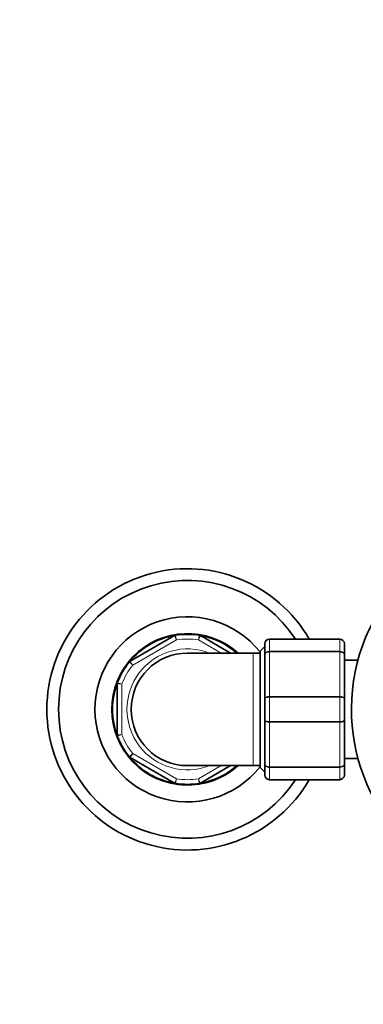
# Model space of a CAD drawing. Units: millimetres. Extents: x 0 to 2362, y 0 to 3717.
# Drawn here: x 955 to 1029, y 1734 to 1944 of the extents above; entities that cross this region are included whole.
import ezdxf
from ezdxf import colors
from ezdxf.entities.mleader import LeaderData, LeaderLine
from ezdxf.math import Vec2, Vec3

# ---------------------------------------------------------------- set-up
doc = ezdxf.new("R2010")
doc.units = ezdxf.units.MM
doc.layers.add('DV1_Défaut', color=7, linetype='Continuous')
doc.layers.add('Défaut', color=7, linetype='Continuous')

# ---------------------------------------------------------------- blocks, each defined once
blk = doc.blocks.new('_DOT')
at = {"color": 0}
blk.add_line((0, 0), (-1, 0), dxfattribs=at)
at = {"color": 0, "const_width": 0.333}
blk.add_lwpolyline([(-0.1665, 0, 1), (0.1665, 0, 1)], format="xyb", close=True, dxfattribs=at)
blk = doc.blocks.new('SE')
at = {"layer": 'DV1_Défaut', "color": 7, "linetype": 'Continuous', "lineweight": 35}
for p, q in [((978.86, 1806.9), (988.35, 1812.38)), ((993.86, 1812.38), (1000.32, 1808.65)), ((1007.6, 1808.31), (1007.6, 1810.65)), ((1008.6, 1811.65), (1023.6, 1811.65)), ((1024.6, 1810.65), (1024.6, 1808.31)), ((1005.1, 1808.65), (991.1, 1808.65)), ((1006.6, 1808.65), (1005.1, 1808.65)), ((1007.6, 1810.05), (1006.6, 1809.05)), ((1006.6, 1784.25), (1006.6, 1809.05)), ((1007.6, 1798.98), (1007.6, 1808.31)), ((1024.6, 1808.31), (1024.6, 1798.98)), ((1027.51, 1807.15), (1024.6, 1807.15)), ((976.1, 1791.17), (976.1, 1802.12)), ((1007.6, 1794.31), (1007.6, 1798.98)), ((1024.6, 1798.98), (1024.6, 1794.31)), ((1007.6, 1784.98), (1007.6, 1794.31)), ((1024.6, 1794.31), (1024.6, 1784.98)), ((988.35, 1780.92), (978.86, 1786.4)), ((1007.6, 1782.65), (1007.6, 1784.98)), ((1024.6, 1786.15), (1027.51, 1786.15)), ((1024.6, 1784.98), (1024.6, 1782.65)), ((991.1, 1784.65), (1005.1, 1784.65)), ((1000.32, 1784.65), (993.86, 1780.92)), ((1005.1, 1784.65), (1006.6, 1784.65)), ((1006.6, 1784.25), (1007.6, 1783.25)), ((1023.6, 1781.65), (1008.6, 1781.65))]:
    blk.add_line(p, q, dxfattribs=at)
at = {"layer": 'DV1_Défaut', "color": 7, "linetype": 'Continuous', "lineweight": 18}
for p, q in [((988.77, 1811.46), (979.44, 1806.08)), ((998.32, 1808.65), (993.44, 1811.46)), ((1008.6, 1811.65), (1008.6, 1811.61)), ((1008.6, 1811.61), (1008.6, 1809.03)), ((1023.6, 1811.61), (1008.6, 1811.61)), ((1023.6, 1811.65), (1023.6, 1811.61)), ((1023.6, 1809.03), (1023.6, 1811.61)), ((1005.1, 1784.65), (1005.1, 1808.65)), ((1008.6, 1809.03), (1023.6, 1809.03)), ((1008.6, 1809.03), (1008.6, 1808.89)), ((1008.6, 1808.89), (1008.6, 1799.4)), ((1023.6, 1808.89), (1008.6, 1808.89)), ((1023.6, 1809.03), (1023.6, 1808.89)), ((1023.6, 1799.4), (1023.6, 1808.89)), ((977.1, 1802.03), (977.1, 1791.26)), ((1008.6, 1799.4), (1023.6, 1799.4)), ((1008.6, 1799.23), (1008.6, 1799.4)), ((1008.6, 1799.23), (1008.6, 1794.06)), ((1023.6, 1799.23), (1008.6, 1799.23)), ((1023.6, 1799.23), (1023.6, 1799.4)), ((1023.6, 1794.06), (1023.6, 1799.23)), ((1008.6, 1794.06), (1023.6, 1794.06)), ((1008.6, 1794.06), (1008.6, 1793.89)), ((1008.6, 1793.89), (1008.6, 1784.4)), ((1023.6, 1793.89), (1008.6, 1793.89)), ((1023.6, 1794.06), (1023.6, 1793.89)), ((1023.6, 1784.4), (1023.6, 1793.89)), ((979.44, 1787.22), (988.77, 1781.83)), ((993.44, 1781.83), (998.32, 1784.65)), ((1008.6, 1784.4), (1023.6, 1784.4)), ((1008.6, 1784.4), (1008.6, 1784.27)), ((1008.6, 1784.27), (1008.6, 1781.68)), ((1023.6, 1784.27), (1008.6, 1784.27)), ((1023.6, 1784.4), (1023.6, 1784.27)), ((1023.6, 1781.68), (1023.6, 1784.27)), ((1008.6, 1781.68), (1023.6, 1781.68)), ((1008.6, 1781.68), (1008.6, 1781.65)), ((1023.6, 1781.68), (1023.6, 1781.65))]:
    blk.add_line(p, q, dxfattribs=at)
at = {"layer": 'DV1_Défaut', "color": 7, "linetype": 'Continuous', "lineweight": 35}
for centre, radius, start, end in [((1066.1, 1796.65), 40, 0, 256.8277), ((991.1, 1796.65), 30, 30, 330), ((991.1, 1796.65), 27.5, 33.0557, 326.9443), ((991.1, 1796.65), 19.75, 38.2969, 321.7031), ((991.1, 1796.65), 16.15, 47.9905, 312.0095), ((991.1, 1796.65), 16, 99.3065, 140.6935), ((988.6, 1811.94), 0.5, 99.3065, 120), ((991.1, 1796.65), 16, 80.6935, 99.3065), ((991.1, 1796.65), 16, 48.5904, 80.6935), ((993.61, 1811.94), 0.5, 60, 80.6935), ((1008.6, 1810.65), 1, 90, 180), ((1008.59, 1810.63), 0.985, 89.0954, 179.0262), ((1023.6, 1810.65), 1, 0, 90), ((1023.62, 1810.63), 0.985, 0.9738, 90.9046), ((991.1, 1796.65), 12, 90, 270), ((991.1, 1796.65), 16, 140.6935, 159.3065), ((979.11, 1806.47), 0.5, 120, 140.6935), ((991.1, 1796.65), 16, 159.3065, 200.6935), ((976.6, 1802.12), 0.5, 159.3065, 180), ((976.6, 1791.17), 0.5, 180, 200.6935), ((991.1, 1796.65), 16, 200.6935, 219.3065), ((991.1, 1796.65), 16, 219.3065, 260.6935), ((979.11, 1786.83), 0.5, 219.3065, 240), ((991.1, 1796.65), 16, 279.3065, 311.4096), ((988.6, 1781.35), 0.5, 240, 260.6935), ((991.1, 1796.65), 16, 260.6935, 279.3065), ((993.61, 1781.35), 0.5, 279.3065, 300), ((1008.59, 1782.66), 0.985, 180.9738, 270.9046), ((1008.6, 1782.65), 1, 180, 270), ((1023.62, 1782.66), 0.985, 269.0954, 359.0262), ((1023.6, 1782.65), 1, 270, 0)]:
    blk.add_arc(centre, radius, start, end, dxfattribs=at)
at = {"layer": 'DV1_Défaut', "color": 7, "linetype": 'Continuous', "lineweight": 18}
for centre, radius, start, end in [((399.17, 1540.33), 648.96, 24.6958, 24.78446), ((1124.81, 1778.06), 135.55, 165.3079, 165.7324), ((991.1, 1796.65), 15, 81.0395, 98.9605), ((991.1, 1796.65), 12.9, 68.4711, 291.5289), ((991.1, 1796.65), 15, 141.0395, 158.9605), ((917.11, 1155.86), 648.96, 84.6958, 84.78446), ((917.11, 2437.44), 648.96, 275.21554, 275.3042), ((991.1, 1796.65), 15, 201.0395, 218.9605), ((399.17, 2052.96), 648.96, 335.21554, 335.3042), ((991.1, 1796.65), 15, 261.0395, 278.9605), ((1124.81, 1815.24), 135.55, 194.2676, 194.6921)]:
    blk.add_arc(centre, radius, start, end, dxfattribs=at)
for points in [[(988.52, 1812.44), (988.52, 1812.44), (988.52, 1812.41), (988.55, 1812.31), (988.57, 1812.24), (988.62, 1812.06), (988.64, 1811.95), (988.7, 1811.72), (988.74, 1811.59), (988.77, 1811.46)], [(993.86, 1812.38), (993.86, 1812.38), (993.85, 1812.35), (993.81, 1812.26), (993.78, 1812.19), (993.7, 1812.02), (993.65, 1811.92), (993.55, 1811.7), (993.5, 1811.58), (993.44, 1811.46)], [(1007.6, 1808.31), (1007.6, 1808.4), (1007.63, 1808.5), (1007.73, 1808.67), (1007.81, 1808.75), (1007.99, 1808.88), (1008.1, 1808.94), (1008.34, 1809.01), (1008.47, 1809.03), (1008.6, 1809.03)], [(1008.6, 1808.89), (1008.47, 1808.89), (1008.34, 1808.88), (1008.1, 1808.82), (1007.99, 1808.77), (1007.81, 1808.67), (1007.73, 1808.6), (1007.63, 1808.46), (1007.6, 1808.39), (1007.6, 1808.31)], [(1023.6, 1809.03), (1023.74, 1809.03), (1023.87, 1809.01), (1024.11, 1808.94), (1024.22, 1808.88), (1024.4, 1808.75), (1024.48, 1808.67), (1024.58, 1808.5), (1024.6, 1808.4), (1024.6, 1808.31)], [(1024.6, 1808.31), (1024.6, 1808.39), (1024.58, 1808.46), (1024.48, 1808.6), (1024.4, 1808.67), (1024.22, 1808.77), (1024.11, 1808.82), (1023.87, 1808.88), (1023.74, 1808.89), (1023.6, 1808.89)], [(979.44, 1806.08), (979.35, 1806.17), (979.25, 1806.26), (979.08, 1806.43), (979, 1806.51), (978.87, 1806.64), (978.82, 1806.69), (978.74, 1806.76), (978.72, 1806.78), (978.72, 1806.78)], [(978.86, 1806.9), (978.86, 1806.9), (978.88, 1806.88), (978.93, 1806.79), (978.98, 1806.73), (979.08, 1806.58), (979.15, 1806.49), (979.29, 1806.29), (979.37, 1806.19), (979.44, 1806.08)], [(976.14, 1802.3), (976.14, 1802.3), (976.16, 1802.29), (976.26, 1802.27), (976.33, 1802.25), (976.51, 1802.2), (976.62, 1802.17), (976.85, 1802.1), (976.98, 1802.07), (977.1, 1802.03)], [(1007.6, 1798.98), (1007.6, 1799.04), (1007.63, 1799.09), (1007.73, 1799.19), (1007.81, 1799.24), (1007.99, 1799.32), (1008.1, 1799.35), (1008.34, 1799.39), (1008.47, 1799.4), (1008.6, 1799.4)], [(1008.6, 1799.23), (1008.47, 1799.23), (1008.34, 1799.23), (1008.1, 1799.2), (1007.99, 1799.18), (1007.81, 1799.14), (1007.73, 1799.11), (1007.63, 1799.05), (1007.6, 1799.02), (1007.6, 1798.98)], [(1023.6, 1799.4), (1023.74, 1799.4), (1023.87, 1799.39), (1024.11, 1799.35), (1024.22, 1799.32), (1024.4, 1799.24), (1024.48, 1799.19), (1024.58, 1799.09), (1024.6, 1799.04), (1024.6, 1798.98)], [(1024.6, 1798.98), (1024.6, 1799.02), (1024.58, 1799.05), (1024.48, 1799.11), (1024.4, 1799.14), (1024.22, 1799.18), (1024.11, 1799.2), (1023.87, 1799.23), (1023.74, 1799.23), (1023.6, 1799.23)], [(1007.6, 1794.31), (1007.6, 1794.28), (1007.63, 1794.25), (1007.73, 1794.19), (1007.81, 1794.16), (1007.99, 1794.11), (1008.1, 1794.09), (1008.34, 1794.07), (1008.47, 1794.06), (1008.6, 1794.06)], [(1008.6, 1793.89), (1008.47, 1793.89), (1008.34, 1793.9), (1008.1, 1793.94), (1007.99, 1793.98), (1007.81, 1794.05), (1007.73, 1794.1), (1007.63, 1794.2), (1007.6, 1794.26), (1007.6, 1794.31)], [(1023.6, 1794.06), (1023.74, 1794.06), (1023.87, 1794.07), (1024.11, 1794.09), (1024.22, 1794.11), (1024.4, 1794.16), (1024.48, 1794.19), (1024.58, 1794.25), (1024.6, 1794.28), (1024.6, 1794.31)], [(1024.6, 1794.31), (1024.6, 1794.26), (1024.58, 1794.2), (1024.48, 1794.1), (1024.4, 1794.05), (1024.22, 1793.98), (1024.11, 1793.94), (1023.87, 1793.9), (1023.74, 1793.89), (1023.6, 1793.89)], [(977.1, 1791.26), (976.98, 1791.23), (976.85, 1791.19), (976.62, 1791.13), (976.51, 1791.1), (976.33, 1791.05), (976.26, 1791.03), (976.16, 1791), (976.14, 1790.99), (976.14, 1790.99)], [(978.72, 1786.51), (978.72, 1786.51), (978.74, 1786.53), (978.82, 1786.6), (978.87, 1786.65), (979, 1786.78), (979.08, 1786.86), (979.25, 1787.03), (979.35, 1787.12), (979.44, 1787.22)], [(979.44, 1787.22), (979.37, 1787.11), (979.29, 1787), (979.15, 1786.8), (979.08, 1786.71), (978.98, 1786.56), (978.93, 1786.5), (978.88, 1786.42), (978.86, 1786.4), (978.86, 1786.4)], [(1007.6, 1784.98), (1007.6, 1784.91), (1007.63, 1784.83), (1007.73, 1784.69), (1007.81, 1784.63), (1007.99, 1784.52), (1008.1, 1784.48), (1008.34, 1784.42), (1008.47, 1784.4), (1008.6, 1784.4)], [(1008.6, 1784.27), (1008.47, 1784.27), (1008.34, 1784.29), (1008.1, 1784.36), (1007.99, 1784.41), (1007.81, 1784.54), (1007.73, 1784.62), (1007.63, 1784.79), (1007.6, 1784.89), (1007.6, 1784.98)], [(1023.6, 1784.4), (1023.74, 1784.4), (1023.87, 1784.42), (1024.11, 1784.48), (1024.22, 1784.52), (1024.4, 1784.63), (1024.48, 1784.69), (1024.58, 1784.83), (1024.6, 1784.91), (1024.6, 1784.98)], [(1024.6, 1784.98), (1024.6, 1784.89), (1024.58, 1784.79), (1024.48, 1784.62), (1024.4, 1784.54), (1024.22, 1784.41), (1024.11, 1784.36), (1023.87, 1784.29), (1023.74, 1784.27), (1023.6, 1784.27)], [(988.77, 1781.83), (988.74, 1781.7), (988.7, 1781.57), (988.64, 1781.34), (988.62, 1781.23), (988.57, 1781.05), (988.55, 1780.98), (988.52, 1780.88), (988.52, 1780.86), (988.52, 1780.86)], [(993.44, 1781.83), (993.5, 1781.71), (993.55, 1781.59), (993.65, 1781.37), (993.7, 1781.27), (993.78, 1781.1), (993.81, 1781.03), (993.85, 1780.94), (993.86, 1780.92), (993.86, 1780.92)]]:
    blk.add_open_spline(points, degree=3, knots=[0, 0, 0, 0, 0.25, 0.25, 0.5, 0.5, 0.75, 0.75, 1, 1, 1, 1], dxfattribs=at)

msp = doc.modelspace()

# ---------------------------------------------------------------- block references
at = {"layer": 'Défaut'}
msp.add_blockref('SE', (0, 0), dxfattribs=at)

# ---------------------------------------------------------------- leaders
at = {"layer": 'Défaut', "color": 7, "linetype": 'Continuous', "lineweight": 18}
ml = msp.add_multileader_mtext('Standard', dxfattribs=at)
ml.set_content('{\\pxsm0.9;\\fSolid Edge ISO|b1||i0||c0|p34;\\W1.;23/04/2020\\P}', color=256)
ml.set_leader_properties()
ml.set_arrow_properties(name='DOT')
ml.build(insert=Vec2(0, 0))
ml.multileader.update_dxf_attribs({"leader_type": 0, "dogleg_length": 0, "arrow_head_size": 12})
ctx = ml.context
ctx.base_point, ctx.char_height, ctx.arrow_head_size, ctx.landing_gap_size = Vec3(2274.87, 3644.98), 12, 12, 4.2
notes = []
notes.append((ctx, [(0, (0, 0, 0), (0, 0), (1, 0), 1, [])]))
ctx.mtext.insert = Vec3(2276.87, 3651.1)
for ctx, leaders in notes:
    for number, flags, end, landing, length, lines in leaders:
        leader = LeaderData()
        leader.index, (leader.has_last_leader_line, leader.has_dogleg_vector, leader.attachment_direction) = number, flags
        leader.last_leader_point, leader.dogleg_vector, leader.dogleg_length = Vec3(end), Vec3(landing), length
        for number, points, colour, breaks in lines:
            line = LeaderLine()
            line.index, line.vertices, line.color, line.breaks = number, Vec3.list(points), colors.encode_raw_color(colour), breaks
            leader.lines.append(line)
        ctx.leaders.append(leader)

doc.saveas('drawing.dxf')
